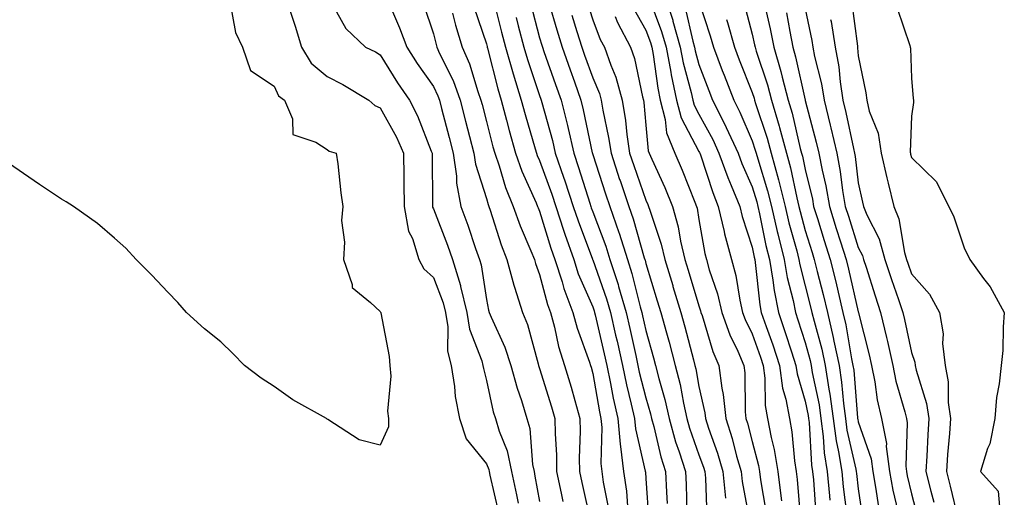
# Model space of a CAD drawing. Units: inches. Extents: x 920963 to 923603, y 7268858 to 7271498.
# Drawn here: x 921340 to 921526, y 7270397 to 7270487 of the extents above; entities that cross this region are included whole.
import ezdxf

# ---------------------------------------------------------------- set-up
doc = ezdxf.new("R2010")
doc.units = ezdxf.units.IN
doc.header["$MEASUREMENT"] = 0
doc.layers.add('Contour_92097268', color=7, linetype='Continuous', true_color=0x08b1f0)

msp = doc.modelspace()

# ---------------------------------------------------------------- linework, layer by layer
at = {"layer": 'Contour_92097268'}
for points in [[(921398.05, 7270491.78, 3236), (921401.57, 7270485.44, 3236), (921405.3, 7270481.92, 3236), (921407.15, 7270481.02, 3236), (921408.05, 7270480.5, 3236), (921411.3, 7270475.17, 3236), (921413.55, 7270471.92, 3236), (921415.08, 7270468.95, 3236), (921417.63, 7270462.34, 3236), (921417.82, 7270461.92, 3236), (921417.82, 7270461.69, 3236), (921417.86, 7270452.11, 3236), (921417.87, 7270451.92, 3236), (921417.9, 7270451.76, 3236), (921418.05, 7270451.46, 3236), (921420.72, 7270444.59, 3236), (921421.65, 7270441.92, 3236), (921423.14, 7270437.01, 3236), (921423.17, 7270436.79, 3236), (921424.35, 7270431.92, 3236), (921424.86, 7270428.74, 3236), (921427.17, 7270422.8, 3236), (921427.38, 7270421.92, 3236), (921427.47, 7270421.34, 3236), (921428.05, 7270419.08, 3236), (921429.33, 7270413.2, 3236), (921429.72, 7270411.92, 3236), (921430.42, 7270409.55, 3236), (921431.97, 7270405.84, 3236), (921432.78, 7270401.92, 3236), (921433.7, 7270397.57, 3236), (921433.99, 7270395.98, 3236)], [(921458.61, 7270491.36, 3249), (921461.02, 7270484.89, 3249), (921461.85, 7270481.92, 3249), (921462.74, 7270477.23, 3249), (921462.81, 7270476.69, 3249), (921463.84, 7270471.92, 3249), (921464.7, 7270468.57, 3249), (921468.05, 7270462.27, 3249), (921468.18, 7270462.05, 3249), (921468.23, 7270461.92, 3249), (921468.33, 7270461.64, 3249), (921470.63, 7270454.51, 3249), (921471.68, 7270451.92, 3249), (921472.78, 7270447.18, 3249), (921472.86, 7270446.73, 3249), (921474.17, 7270441.92, 3249), (921475, 7270438.87, 3249), (921475.73, 7270434.24, 3249), (921476.25, 7270431.92, 3249), (921476.73, 7270430.59, 3249), (921478.05, 7270427.87, 3249), (921479.61, 7270423.48, 3249), (921480.13, 7270421.92, 3249), (921480.45, 7270419.52, 3249), (921480.5, 7270414.36, 3249), (921480.94, 7270411.92, 3249), (921481.62, 7270408.36, 3249), (921482.21, 7270406.08, 3249), (921482.88, 7270401.92, 3249), (921483.49, 7270397.36, 3249), (921483.57, 7270396.4, 3249)], [(921461.52, 7270491.92, 3250), (921463.12, 7270486.99, 3250), (921463.16, 7270486.8, 3250), (921464.54, 7270481.92, 3250), (921465.1, 7270478.96, 3250), (921466.6, 7270473.37, 3250), (921466.92, 7270471.92, 3250), (921467.15, 7270471.01, 3250), (921468.05, 7270469.32, 3250), (921470.64, 7270464.51, 3250), (921471.82, 7270461.92, 3250), (921473.47, 7270457.34, 3250), (921474.13, 7270455.85, 3250), (921475.72, 7270451.92, 3250), (921476.16, 7270450.03, 3250), (921478.05, 7270444.25, 3250), (921478.44, 7270442.31, 3250), (921478.54, 7270441.92, 3250), (921478.64, 7270441.33, 3250), (921479.5, 7270433.38, 3250), (921479.79, 7270431.92, 3250), (921480.7, 7270429.27, 3250), (921481.94, 7270425.81, 3250), (921483.21, 7270421.92, 3250), (921483.79, 7270417.65, 3250), (921484.41, 7270415.56, 3250), (921485.07, 7270411.92, 3250), (921485.55, 7270409.42, 3250), (921486.02, 7270403.95, 3250), (921486.35, 7270401.92, 3250), (921486.55, 7270400.42, 3250), (921487.18, 7270392.8, 3250)], [(921379.81, 7270490.15, 3234), (921380.81, 7270484.68, 3234), (921382.12, 7270481.92, 3234), (921383.65, 7270477.52, 3234), (921388.05, 7270474.56, 3234), (921388.9, 7270472.77, 3234), (921390, 7270471.92, 3234), (921391.53, 7270468.44, 3234), (921391.58, 7270465.45, 3234), (921395.94, 7270464.03, 3234), (921398.05, 7270462.64, 3234), (921398.45, 7270462.32, 3234), (921399.75, 7270461.92, 3234), (921400.04, 7270459.93, 3234), (921400.61, 7270454.48, 3234), (921401.01, 7270451.92, 3234), (921400.75, 7270449.22, 3234), (921401.31, 7270445.18, 3234), (921401.11, 7270441.92, 3234), (921402.77, 7270437.2, 3234), (921402.77, 7270436.64, 3234), (921406.21, 7270433.77, 3234), (921408.05, 7270432.07, 3234), (921408.08, 7270431.96, 3234), (921408.13, 7270431.92, 3234), (921408.14, 7270431.83, 3234), (921409.74, 7270423.62, 3234), (921409.88, 7270421.92, 3234), (921410.06, 7270419.91, 3234), (921409.44, 7270413.31, 3234), (921409.63, 7270411.92, 3234), (921409.6, 7270410.37, 3234), (921408.05, 7270406.9, 3234), (921404.07, 7270407.94, 3234), (921398.21, 7270411.75, 3234), (921398.05, 7270411.84, 3234), (921398, 7270411.86, 3234), (921397.91, 7270411.92, 3234), (921391.59, 7270415.46, 3234), (921388.05, 7270417.96, 3234), (921385.64, 7270419.51, 3234), (921382.51, 7270421.92, 3234), (921380.32, 7270424.19, 3234), (921378.05, 7270426.37, 3234), (921374.98, 7270428.85, 3234), (921371.57, 7270431.92, 3234), (921369.94, 7270433.81, 3234), (921368.05, 7270435.77, 3234), (921365.07, 7270438.93, 3234), (921362.08, 7270441.92, 3234), (921360.16, 7270444.03, 3234), (921358.05, 7270445.89, 3234), (921354.8, 7270448.67, 3234), (921350.32, 7270451.92, 3234), (921348.91, 7270452.78, 3234), (921348.05, 7270453.29, 3234), (921343.91, 7270456.06, 3234), (921342.88, 7270456.74, 3234), (921338.05, 7270460.05, 3234)], [(921409.59, 7270490.38, 3237), (921411.7, 7270485.57, 3237), (921413.04, 7270481.92, 3237), (921414.97, 7270478.84, 3237), (921418.05, 7270474.48, 3237), (921418.9, 7270472.77, 3237), (921419.21, 7270471.92, 3237), (921419.61, 7270470.36, 3237), (921421.02, 7270464.89, 3237), (921421.78, 7270461.92, 3237), (921422.39, 7270457.58, 3237), (921422.4, 7270456.27, 3237), (921423.24, 7270451.92, 3237), (921424.53, 7270448.4, 3237), (921426, 7270443.96, 3237), (921426.72, 7270441.92, 3237), (921427.03, 7270440.89, 3237), (921428.05, 7270434.34, 3237), (921428.45, 7270432.32, 3237), (921428.57, 7270431.92, 3237), (921428.92, 7270431.04, 3237), (921431.51, 7270425.38, 3237), (921432.66, 7270421.92, 3237), (921433.8, 7270417.67, 3237), (921434.62, 7270415.35, 3237), (921435.67, 7270411.92, 3237), (921436.21, 7270410.08, 3237), (921436.72, 7270403.25, 3237), (921437, 7270401.92, 3237), (921437.18, 7270401.05, 3237), (921438.05, 7270396.31, 3237)], [(921416.19, 7270490.05, 3238), (921418.05, 7270484.44, 3238), (921418.55, 7270482.42, 3238), (921418.7, 7270481.92, 3238), (921419.22, 7270480.75, 3238), (921421.77, 7270475.64, 3238), (921423.11, 7270471.92, 3238), (921424.12, 7270467.99, 3238), (921424.86, 7270465.11, 3238), (921425.68, 7270461.92, 3238), (921425.97, 7270459.84, 3238), (921428.05, 7270453.37, 3238), (921428.38, 7270452.25, 3238), (921428.52, 7270451.92, 3238), (921428.77, 7270451.2, 3238), (921430.79, 7270444.66, 3238), (921431.87, 7270441.92, 3238), (921433.17, 7270437.04, 3238), (921433.31, 7270436.66, 3238), (921434.82, 7270431.92, 3238), (921435.75, 7270429.62, 3238), (921437.76, 7270422.21, 3238), (921437.85, 7270421.92, 3238), (921437.9, 7270421.76, 3238), (921438.05, 7270421.33, 3238), (921440.26, 7270414.13, 3238), (921440.9, 7270411.92, 3238), (921440.95, 7270409.02, 3238), (921441.21, 7270405.08, 3238), (921441.26, 7270401.92, 3238), (921442.11, 7270397.87, 3238), (921442.41, 7270396.29, 3238)], [(921425.68, 7270489.55, 3240), (921428.05, 7270482.52, 3240), (921428.17, 7270482.04, 3240), (921428.2, 7270481.92, 3240), (921428.26, 7270481.71, 3240), (921430.17, 7270474.04, 3240), (921430.82, 7270471.92, 3240), (921431.84, 7270468.13, 3240), (921432.33, 7270466.2, 3240), (921433.53, 7270461.92, 3240), (921434.7, 7270458.57, 3240), (921437.42, 7270452.55, 3240), (921437.67, 7270451.92, 3240), (921437.77, 7270451.64, 3240), (921438.05, 7270450.99, 3240), (921440.17, 7270444.04, 3240), (921440.92, 7270441.92, 3240), (921442.27, 7270437.69, 3240), (921442.6, 7270436.46, 3240), (921444.33, 7270431.92, 3240), (921445.12, 7270428.99, 3240), (921447.44, 7270422.53, 3240), (921447.63, 7270421.92, 3240), (921447.73, 7270421.6, 3240), (921448.05, 7270420.43, 3240), (921449.32, 7270413.19, 3240), (921449.6, 7270411.92, 3240), (921449.76, 7270410.21, 3240), (921449.57, 7270403.44, 3240), (921449.75, 7270401.92, 3240), (921450.04, 7270399.93, 3240), (921451.04, 7270394.92, 3240)], [(921429.44, 7270490.52, 3241), (921430.9, 7270484.77, 3241), (921431.64, 7270481.92, 3241), (921433.05, 7270476.92, 3241), (921434.59, 7270471.92, 3241), (921435.32, 7270469.2, 3241), (921437.24, 7270462.73, 3241), (921437.47, 7270461.92, 3241), (921437.62, 7270461.49, 3241), (921438.05, 7270460.53, 3241), (921440.34, 7270454.21, 3241), (921441.08, 7270451.92, 3241), (921442.56, 7270447.41, 3241), (921442.79, 7270446.66, 3241), (921444.47, 7270441.92, 3241), (921445.34, 7270439.21, 3241), (921448.05, 7270433, 3241), (921448.33, 7270432.2, 3241), (921448.41, 7270431.92, 3241), (921448.52, 7270431.45, 3241), (921450.23, 7270424.1, 3241), (921450.72, 7270421.92, 3241), (921451.41, 7270418.56, 3241), (921451.9, 7270415.77, 3241), (921452.76, 7270411.92, 3241), (921453.2, 7270407.07, 3241), (921453.29, 7270406.68, 3241), (921453.86, 7270401.92, 3241), (921454.38, 7270398.25, 3241), (921454.58, 7270395.4, 3241)], [(921436.31, 7270490.18, 3243), (921438.05, 7270483.7, 3243), (921438.45, 7270482.31, 3243), (921438.57, 7270481.92, 3243), (921438.85, 7270481.12, 3243), (921441.03, 7270474.9, 3243), (921442.09, 7270471.92, 3243), (921443.28, 7270467.15, 3243), (921443.41, 7270466.56, 3243), (921444.5, 7270461.92, 3243), (921445.4, 7270459.27, 3243), (921447.49, 7270452.49, 3243), (921447.67, 7270451.92, 3243), (921447.76, 7270451.64, 3243), (921448.05, 7270450.88, 3243), (921450.52, 7270444.39, 3243), (921451.3, 7270441.92, 3243), (921452.81, 7270437.16, 3243), (921452.93, 7270436.8, 3243), (921454.33, 7270431.92, 3243), (921455.02, 7270428.89, 3243), (921456.14, 7270423.83, 3243), (921456.57, 7270421.92, 3243), (921456.82, 7270420.69, 3243), (921458.05, 7270415.81, 3243), (921458.93, 7270412.8, 3243), (921459.12, 7270411.92, 3243), (921459.53, 7270410.44, 3243), (921460.85, 7270404.72, 3243), (921461.73, 7270401.92, 3243), (921461.92, 7270398.05, 3243), (921462.06, 7270395.92, 3243)], [(921439.87, 7270490.09, 3244), (921441.29, 7270485.16, 3244), (921442.28, 7270481.92, 3244), (921443.78, 7270477.65, 3244), (921444.59, 7270475.38, 3244), (921445.82, 7270471.92, 3244), (921446.27, 7270470.13, 3244), (921447.95, 7270462.02, 3244), (921447.98, 7270461.92, 3244), (921448, 7270461.86, 3244), (921448.05, 7270461.69, 3244), (921450.43, 7270454.3, 3244), (921451.25, 7270451.92, 3244), (921452.96, 7270447.01, 3244), (921453.01, 7270446.88, 3244), (921454.57, 7270441.92, 3244), (921455.41, 7270439.28, 3244), (921456.99, 7270432.98, 3244), (921457.29, 7270431.92, 3244), (921457.43, 7270431.3, 3244), (921458.05, 7270428.49, 3244), (921459.49, 7270423.36, 3244), (921459.88, 7270421.92, 3244), (921460.49, 7270419.49, 3244), (921461.64, 7270415.51, 3244), (921462.45, 7270411.92, 3244), (921463.66, 7270407.54, 3244), (921464.33, 7270405.64, 3244), (921465.49, 7270401.92, 3244), (921465.61, 7270399.48, 3244), (921465.78, 7270394.19, 3244)], [(921446.88, 7270490.75, 3246), (921448.05, 7270487.07, 3246), (921449.48, 7270483.36, 3246), (921450.25, 7270481.92, 3246), (921451.43, 7270478.54, 3246), (921452.39, 7270476.27, 3246), (921453.62, 7270471.92, 3246), (921454.24, 7270468.11, 3246), (921454.48, 7270465.48, 3246), (921455, 7270461.92, 3246), (921455.76, 7270459.63, 3246), (921458.05, 7270453.1, 3246), (921458.42, 7270452.29, 3246), (921458.58, 7270451.92, 3246), (921458.78, 7270451.19, 3246), (921460.94, 7270444.81, 3246), (921461.61, 7270441.92, 3246), (921463.11, 7270436.98, 3246), (921463.16, 7270436.81, 3246), (921464.64, 7270431.92, 3246), (921465.37, 7270429.24, 3246), (921467.01, 7270422.96, 3246), (921467.29, 7270421.92, 3246), (921467.44, 7270421.31, 3246), (921468.05, 7270417.99, 3246), (921469.14, 7270413.01, 3246), (921469.26, 7270411.92, 3246), (921469.84, 7270410.13, 3246), (921471.55, 7270405.42, 3246), (921472.56, 7270401.92, 3246), (921473.07, 7270396.95, 3246)], [(921455.57, 7270489.44, 3248), (921458.05, 7270485.14, 3248), (921458.92, 7270482.8, 3248), (921459.17, 7270481.92, 3248), (921459.43, 7270480.54, 3248), (921460.28, 7270474.16, 3248), (921460.76, 7270471.92, 3248), (921461.7, 7270468.27, 3248), (921461.93, 7270465.8, 3248), (921463.48, 7270461.92, 3248), (921464.88, 7270458.76, 3248), (921467.27, 7270452.7, 3248), (921467.59, 7270451.92, 3248), (921467.69, 7270451.56, 3248), (921468.05, 7270449.41, 3248), (921469.17, 7270443.03, 3248), (921469.47, 7270441.92, 3248), (921470, 7270439.97, 3248), (921471.55, 7270435.42, 3248), (921472.34, 7270431.92, 3248), (921473.85, 7270427.72, 3248), (921475.34, 7270424.63, 3248), (921476.51, 7270421.92, 3248), (921476.69, 7270420.55, 3248), (921476.76, 7270413.21, 3248), (921476.9, 7270411.92, 3248), (921477.18, 7270411.05, 3248), (921478.05, 7270407.58, 3248), (921479.23, 7270403.1, 3248), (921479.42, 7270401.92, 3248), (921479.63, 7270400.35, 3248), (921480.63, 7270394.5, 3248)], [(921468.05, 7270490.56, 3252), (921470.17, 7270484.04, 3252), (921470.77, 7270481.92, 3252), (921472.44, 7270477.53, 3252), (921472.78, 7270476.65, 3252), (921474.61, 7270471.92, 3252), (921475.77, 7270469.64, 3252), (921478.05, 7270464.29, 3252), (921478.65, 7270462.52, 3252), (921478.81, 7270461.92, 3252), (921479.1, 7270460.88, 3252), (921480.98, 7270454.85, 3252), (921481.7, 7270451.92, 3252), (921482.79, 7270447.17, 3252), (921482.88, 7270446.75, 3252), (921484.08, 7270441.92, 3252), (921484.66, 7270438.52, 3252), (921485.77, 7270434.2, 3252), (921486.23, 7270431.92, 3252), (921486.69, 7270430.56, 3252), (921488.05, 7270426.25, 3252), (921488.99, 7270422.86, 3252), (921489.18, 7270421.92, 3252), (921489.39, 7270420.58, 3252), (921490.65, 7270414.52, 3252), (921491, 7270411.92, 3252), (921491.44, 7270408.52, 3252), (921491.62, 7270405.49, 3252), (921492.18, 7270401.92, 3252), (921492.62, 7270397.36, 3252), (921492.67, 7270396.54, 3252)], [(921476.49, 7270490.36, 3254), (921478.05, 7270484.35, 3254), (921478.51, 7270482.38, 3254), (921478.6, 7270481.92, 3254), (921478.83, 7270481.15, 3254), (921480.93, 7270474.8, 3254), (921481.68, 7270471.92, 3254), (921483.15, 7270467.03, 3254), (921483.22, 7270466.75, 3254), (921484.52, 7270461.92, 3254), (921485.28, 7270459.16, 3254), (921486.45, 7270453.52, 3254), (921486.84, 7270451.92, 3254), (921487.07, 7270450.93, 3254), (921488.05, 7270447.38, 3254), (921489.34, 7270443.21, 3254), (921489.75, 7270441.92, 3254), (921490.31, 7270439.66, 3254), (921491.43, 7270435.3, 3254), (921492.23, 7270431.92, 3254), (921493.34, 7270427.21, 3254), (921493.46, 7270426.51, 3254), (921494.42, 7270421.92, 3254), (921494.91, 7270418.78, 3254), (921495.23, 7270414.74, 3254), (921495.61, 7270411.92, 3254), (921495.9, 7270409.76, 3254), (921497.58, 7270402.39, 3254), (921497.65, 7270401.92, 3254), (921497.69, 7270401.56, 3254), (921498.05, 7270398.71, 3254), (921498.92, 7270392.79, 3254)], [(921480.53, 7270489.45, 3255), (921481.48, 7270485.35, 3255), (921482.15, 7270481.92, 3255), (921483.48, 7270477.36, 3255), (921483.73, 7270476.24, 3255), (921484.86, 7270471.92, 3255), (921485.6, 7270469.47, 3255), (921487.13, 7270462.84, 3255), (921487.38, 7270461.92, 3255), (921487.52, 7270461.39, 3255), (921488.05, 7270458.85, 3255), (921489.4, 7270453.27, 3255), (921489.63, 7270451.92, 3255), (921490.34, 7270449.63, 3255), (921491.62, 7270445.49, 3255), (921492.76, 7270441.92, 3255), (921493.8, 7270437.67, 3255), (921494.25, 7270435.72, 3255), (921495.15, 7270431.92, 3255), (921495.71, 7270429.58, 3255), (921496.78, 7270423.2, 3255), (921497.04, 7270421.92, 3255), (921497.18, 7270421.05, 3255), (921497.9, 7270412.07, 3255), (921497.92, 7270411.92, 3255), (921497.93, 7270411.8, 3255), (921498.05, 7270411.3, 3255), (921500.45, 7270404.32, 3255), (921500.77, 7270401.92, 3255), (921501.37, 7270398.6, 3255), (921501.8, 7270395.67, 3255)], [(921496.79, 7270490.66, 3259), (921497.87, 7270482.11, 3259), (921497.9, 7270481.92, 3259), (921497.92, 7270481.79, 3259), (921498.05, 7270480.26, 3259), (921499.46, 7270473.33, 3259), (921499.62, 7270471.92, 3259), (921500.11, 7270469.86, 3259), (921501.81, 7270465.68, 3259), (921502.38, 7270461.92, 3259), (921503.43, 7270457.3, 3259), (921503.68, 7270456.29, 3259), (921504.71, 7270451.92, 3259), (921505.68, 7270449.55, 3259), (921506.74, 7270443.23, 3259), (921507.12, 7270441.92, 3259), (921507.35, 7270441.22, 3259), (921508.05, 7270439.18, 3259), (921511.47, 7270435.34, 3259), (921513.31, 7270431.92, 3259), (921514.04, 7270427.91, 3259), (921513.91, 7270426.06, 3259), (921514.4, 7270421.92, 3259), (921514.98, 7270418.85, 3259), (921514.99, 7270414.98, 3259), (921515.41, 7270411.92, 3259), (921515.22, 7270409.1, 3259), (921514.85, 7270405.12, 3259), (921514.65, 7270401.92, 3259), (921515.34, 7270399.21, 3259), (921516.79, 7270393.18, 3259)], [(921391.06, 7270488.91, 3235), (921392.01, 7270485.88, 3235), (921393.21, 7270481.92, 3235), (921395.05, 7270478.92, 3235), (921398.05, 7270476.39, 3235), (921401, 7270474.88, 3235), (921405.88, 7270471.92, 3235), (921407.04, 7270470.91, 3235), (921408.05, 7270470.46, 3235), (921411.1, 7270464.98, 3235), (921412.43, 7270461.92, 3235), (921412.49, 7270457.48, 3235), (921412.52, 7270456.38, 3235), (921412.58, 7270451.92, 3235), (921413.4, 7270447.27, 3235), (921414.1, 7270445.87, 3235), (921415.34, 7270441.92, 3235), (921416.25, 7270440.12, 3235), (921418.05, 7270438.51, 3235), (921419.87, 7270433.75, 3235), (921420.31, 7270431.92, 3235), (921420.75, 7270429.22, 3235), (921420.73, 7270424.6, 3235), (921421.37, 7270421.92, 3235), (921422, 7270417.96, 3235), (921422.18, 7270416.05, 3235), (921422.96, 7270411.92, 3235), (921424.24, 7270408.1, 3235), (921428.05, 7270403.38, 3235), (921428.48, 7270402.35, 3235), (921428.57, 7270401.92, 3235), (921428.7, 7270401.27, 3235), (921430.32, 7270394.2, 3235)], [(921421.65, 7270488.32, 3239), (921422.21, 7270486.08, 3239), (921423.48, 7270481.92, 3239), (921424.88, 7270478.76, 3239), (921426.43, 7270473.54, 3239), (921427.01, 7270471.92, 3239), (921427.22, 7270471.1, 3239), (921428.05, 7270467.88, 3239), (921429.26, 7270463.12, 3239), (921429.59, 7270461.92, 3239), (921430.42, 7270459.55, 3239), (921431.64, 7270455.5, 3239), (921433.09, 7270451.92, 3239), (921434.38, 7270448.25, 3239), (921436.41, 7270443.56, 3239), (921437.06, 7270441.92, 3239), (921437.27, 7270441.14, 3239), (921438.05, 7270439.09, 3239), (921439.53, 7270433.39, 3239), (921440.1, 7270431.92, 3239), (921440.85, 7270429.13, 3239), (921441.63, 7270425.5, 3239), (921442.75, 7270421.92, 3239), (921443.96, 7270417.83, 3239), (921444.67, 7270415.31, 3239), (921445.64, 7270411.92, 3239), (921445.68, 7270409.55, 3239), (921445.51, 7270404.46, 3239), (921445.55, 7270401.92, 3239), (921445.98, 7270399.85, 3239), (921447.7, 7270392.27, 3239)], [(921444.1, 7270487.97, 3245), (921445.08, 7270484.89, 3245), (921445.99, 7270481.92, 3245), (921446.53, 7270480.4, 3245), (921448.05, 7270476.12, 3245), (921449.3, 7270473.16, 3245), (921449.65, 7270471.92, 3245), (921449.96, 7270470.02, 3245), (921451.05, 7270464.92, 3245), (921451.49, 7270461.92, 3245), (921453.12, 7270457, 3245), (921453.21, 7270456.76, 3245), (921454.86, 7270451.92, 3245), (921455.69, 7270449.56, 3245), (921457.76, 7270442.21, 3245), (921457.85, 7270441.92, 3245), (921457.9, 7270441.77, 3245), (921458.05, 7270441.17, 3245), (921460.21, 7270434.08, 3245), (921460.86, 7270431.92, 3245), (921461.92, 7270428.05, 3245), (921462.42, 7270426.29, 3245), (921463.58, 7270421.92, 3245), (921464.48, 7270418.35, 3245), (921465.12, 7270414.85, 3245), (921465.77, 7270411.92, 3245), (921466.27, 7270410.13, 3245), (921468.05, 7270405.11, 3245), (921468.9, 7270402.77, 3245), (921469.14, 7270401.92, 3245), (921469.27, 7270400.7, 3245), (921469.51, 7270393.38, 3245)], [(921452.26, 7270487.71, 3247), (921452.7, 7270486.57, 3247), (921455.18, 7270481.92, 3247), (921455.93, 7270479.79, 3247), (921457.41, 7270472.56, 3247), (921457.59, 7270471.92, 3247), (921457.65, 7270471.52, 3247), (921458.05, 7270467.2, 3247), (921458.5, 7270462.37, 3247), (921458.68, 7270461.92, 3247), (921459.18, 7270460.8, 3247), (921461.61, 7270455.48, 3247), (921463.08, 7270451.92, 3247), (921464.16, 7270448.03, 3247), (921464.6, 7270445.37, 3247), (921465.4, 7270441.92, 3247), (921466.02, 7270439.89, 3247), (921468.05, 7270433.14, 3247), (921468.36, 7270432.23, 3247), (921468.43, 7270431.92, 3247), (921468.64, 7270431.33, 3247), (921470.67, 7270424.54, 3247), (921471.8, 7270421.92, 3247), (921472.35, 7270417.62, 3247), (921472.6, 7270416.47, 3247), (921473.08, 7270411.92, 3247), (921474.3, 7270408.17, 3247), (921475.13, 7270404.84, 3247), (921475.98, 7270401.92, 3247), (921476.17, 7270400.05, 3247), (921477.64, 7270392.32, 3247)], [(921465.46, 7270489.33, 3251), (921466.9, 7270483.07, 3251), (921467.22, 7270481.92, 3251), (921467.35, 7270481.23, 3251), (921468.05, 7270478.64, 3251), (921469.88, 7270473.75, 3251), (921470.58, 7270471.92, 3251), (921473.11, 7270466.98, 3251), (921473.2, 7270466.77, 3251), (921475.41, 7270461.92, 3251), (921476.11, 7270459.99, 3251), (921478.05, 7270455.57, 3251), (921478.92, 7270452.79, 3251), (921479.13, 7270451.92, 3251), (921479.46, 7270450.51, 3251), (921480.66, 7270444.53, 3251), (921481.31, 7270441.92, 3251), (921481.98, 7270437.99, 3251), (921482.19, 7270436.06, 3251), (921483.01, 7270431.92, 3251), (921484.3, 7270428.17, 3251), (921485.44, 7270424.53, 3251), (921486.3, 7270421.92, 3251), (921486.51, 7270420.38, 3251), (921488.05, 7270415.2, 3251), (921488.62, 7270412.49, 3251), (921488.69, 7270411.92, 3251), (921488.79, 7270411.18, 3251), (921489.25, 7270403.12, 3251), (921489.44, 7270401.92, 3251), (921489.59, 7270400.38, 3251), (921490.04, 7270393.91, 3251)], [(921484.52, 7270488.39, 3256), (921485.13, 7270484.84, 3256), (921485.71, 7270481.92, 3256), (921486.24, 7270480.1, 3256), (921488.03, 7270471.94, 3256), (921488.04, 7270471.91, 3256), (921488.05, 7270471.86, 3256), (921490.14, 7270464.01, 3256), (921490.62, 7270461.92, 3256), (921491.24, 7270458.74, 3256), (921491.94, 7270455.81, 3256), (921492.6, 7270451.92, 3256), (921493.9, 7270447.77, 3256), (921494.71, 7270445.26, 3256), (921495.76, 7270441.92, 3256), (921496.22, 7270440.08, 3256), (921498.05, 7270432.04, 3256), (921498.09, 7270431.92, 3256), (921498.1, 7270431.87, 3256), (921500.07, 7270423.94, 3256), (921500.52, 7270421.92, 3256), (921501.14, 7270418.83, 3256), (921501.61, 7270415.48, 3256), (921502.44, 7270411.92, 3256), (921503.34, 7270407.21, 3256), (921503.32, 7270406.65, 3256), (921503.94, 7270401.92, 3256), (921504.57, 7270398.44, 3256), (921505.48, 7270394.49, 3256)], [(921488.05, 7270489.16, 3257), (921489.29, 7270483.16, 3257), (921489.49, 7270481.92, 3257), (921489.81, 7270480.16, 3257), (921491.11, 7270474.99, 3257), (921491.59, 7270471.92, 3257), (921492.74, 7270467.23, 3257), (921492.87, 7270466.74, 3257), (921493.99, 7270461.92, 3257), (921494.64, 7270458.51, 3257), (921495.07, 7270454.9, 3257), (921495.57, 7270451.92, 3257), (921496.17, 7270450.04, 3257), (921498.05, 7270444.17, 3257), (921498.81, 7270442.67, 3257), (921499.03, 7270441.92, 3257), (921499.5, 7270440.47, 3257), (921501.2, 7270435.07, 3257), (921502.25, 7270431.92, 3257), (921503.35, 7270427.22, 3257), (921503.51, 7270426.45, 3257), (921504.54, 7270421.92, 3257), (921505.13, 7270419, 3257), (921506.8, 7270413.17, 3257), (921507.09, 7270411.92, 3257), (921507.24, 7270411.12, 3257), (921506.98, 7270402.98, 3257), (921507.12, 7270401.92, 3257), (921507.26, 7270401.13, 3257), (921508.05, 7270397.71, 3257), (921509.26, 7270393.13, 3257)], [(921505.38, 7270489.24, 3260), (921507.72, 7270482.24, 3260), (921507.83, 7270481.92, 3260), (921507.85, 7270481.72, 3260), (921508.05, 7270476.08, 3260), (921508.35, 7270472.22, 3260), (921508.46, 7270471.92, 3260), (921508.46, 7270471.52, 3260), (921508.05, 7270468.91, 3260), (921507.82, 7270462.15, 3260), (921507.85, 7270461.92, 3260), (921507.89, 7270461.75, 3260), (921508.05, 7270461.12, 3260), (921512.73, 7270456.6, 3260), (921515.09, 7270451.92, 3260), (921516.05, 7270449.93, 3260), (921518.05, 7270443.93, 3260), (921518.72, 7270442.59, 3260), (921519.01, 7270441.92, 3260), (921521.63, 7270438.35, 3260), (921522.86, 7270436.73, 3260), (921525.53, 7270431.92, 3260), (921525.29, 7270429.16, 3260), (921525.24, 7270424.73, 3260), (921524.95, 7270421.92, 3260), (921524.57, 7270418.44, 3260), (921524.06, 7270415.9, 3260), (921523.72, 7270411.92, 3260), (921522.81, 7270407.16, 3260), (921522.39, 7270406.26, 3260), (921521.06, 7270401.92, 3260), (921524.35, 7270398.22, 3260), (921524.64, 7270395.33, 3260)], [(921433.62, 7270487.49, 3242), (921434.04, 7270485.93, 3242), (921435.09, 7270481.92, 3242), (921435.74, 7270479.61, 3242), (921438.05, 7270472.79, 3242), (921438.27, 7270472.14, 3242), (921438.36, 7270471.92, 3242), (921438.46, 7270471.51, 3242), (921440.45, 7270464.32, 3242), (921441.01, 7270461.92, 3242), (921442.56, 7270457.41, 3242), (921442.82, 7270456.7, 3242), (921444.37, 7270451.92, 3242), (921445.29, 7270449.16, 3242), (921448.01, 7270441.97, 3242), (921448.03, 7270441.9, 3242), (921448.05, 7270441.84, 3242), (921450.63, 7270434.51, 3242), (921451.37, 7270431.92, 3242), (921452.35, 7270427.61, 3242), (921452.62, 7270426.49, 3242), (921453.65, 7270421.92, 3242), (921454.4, 7270418.27, 3242), (921455.31, 7270414.66, 3242), (921455.92, 7270411.92, 3242), (921456.09, 7270409.97, 3242), (921457.94, 7270402.03, 3242), (921457.97, 7270401.84, 3242), (921458.05, 7270400.62, 3242), (921458.59, 7270392.46, 3242)], [(921473.26, 7270487.13, 3253), (921473.4, 7270486.57, 3253), (921474.71, 7270481.92, 3253), (921475.63, 7270479.51, 3253), (921478.05, 7270473.37, 3253), (921478.41, 7270472.28, 3253), (921478.5, 7270471.92, 3253), (921478.7, 7270471.27, 3253), (921480.9, 7270464.77, 3253), (921481.67, 7270461.92, 3253), (921483.04, 7270456.94, 3253), (921483.04, 7270456.91, 3253), (921484.27, 7270451.92, 3253), (921484.98, 7270448.84, 3253), (921486.45, 7270443.52, 3253), (921486.85, 7270441.92, 3253), (921487.02, 7270440.89, 3253), (921488.05, 7270436.92, 3253), (921489.07, 7270432.95, 3253), (921489.31, 7270431.92, 3253), (921489.71, 7270430.27, 3253), (921491.15, 7270425.03, 3253), (921491.8, 7270421.92, 3253), (921492.48, 7270417.49, 3253), (921492.68, 7270416.55, 3253), (921493.3, 7270411.92, 3253), (921493.86, 7270407.73, 3253), (921494.34, 7270405.63, 3253), (921494.92, 7270401.92, 3253), (921495.19, 7270399.06, 3253), (921495.8, 7270394.17, 3253)], [(921492.84, 7270487.13, 3258), (921492.91, 7270486.78, 3258), (921493.69, 7270481.92, 3258), (921494.37, 7270478.24, 3258), (921494.61, 7270475.36, 3258), (921495.14, 7270471.92, 3258), (921495.72, 7270469.59, 3258), (921497.14, 7270462.83, 3258), (921497.35, 7270461.92, 3258), (921497.46, 7270461.33, 3258), (921498.05, 7270456.38, 3258), (921498.82, 7270452.69, 3258), (921499.01, 7270451.92, 3258), (921499.66, 7270450.31, 3258), (921501.95, 7270445.82, 3258), (921503.07, 7270441.92, 3258), (921504.3, 7270438.16, 3258), (921505.6, 7270434.37, 3258), (921506.42, 7270431.92, 3258), (921506.73, 7270430.6, 3258), (921508.05, 7270424.36, 3258), (921508.69, 7270422.55, 3258), (921508.76, 7270421.92, 3258), (921508.93, 7270421.04, 3258), (921510.91, 7270414.78, 3258), (921511.31, 7270411.92, 3258), (921511.11, 7270408.86, 3258), (921510.96, 7270404.84, 3258), (921510.78, 7270401.92, 3258), (921511.72, 7270398.25, 3258), (921512.28, 7270396.15, 3258)]]:
    msp.add_polyline3d(points, dxfattribs=at)

doc.saveas('drawing.dxf')
